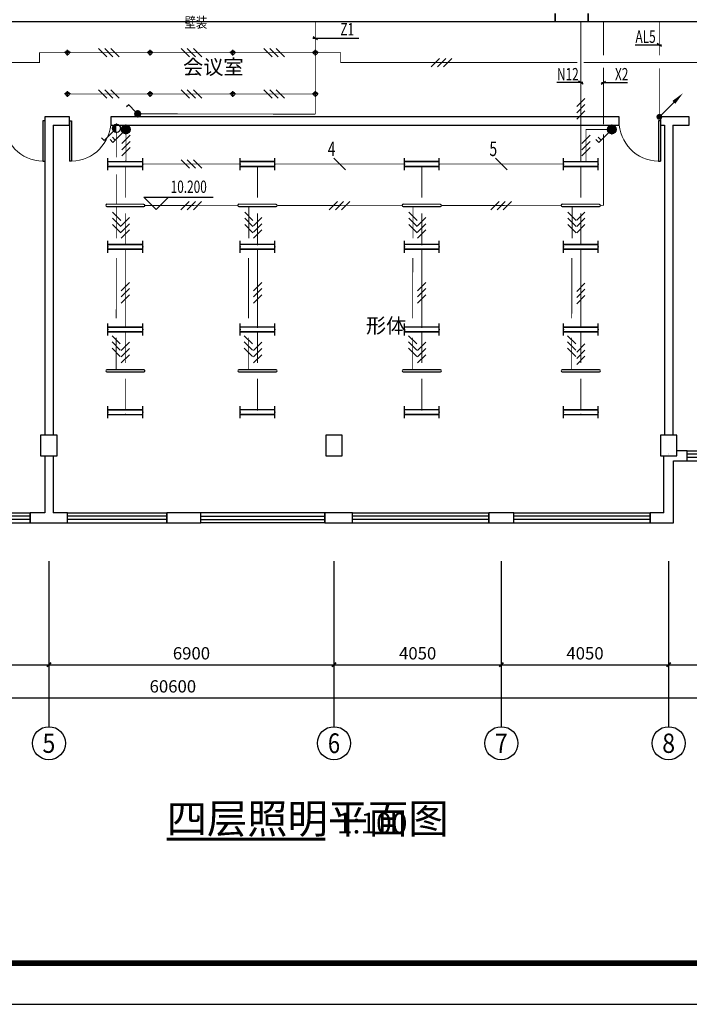
# Model space of a CAD drawing. Extents: x -177095 to 807679, y -68683 to 1087402.
# Drawn here: x 367006 to 383214, y 315527 to 339341 of the extents above; entities that cross this region are included whole.
import ezdxf
from ezdxf.enums import TextEntityAlignment as Align

# ---------------------------------------------------------------- set-up
doc = ezdxf.new("R2010")
doc.units = 0
doc.header["$LTSCALE"] = 1000
doc.header["$MEASUREMENT"] = 0
for name, color, linetype in [('AXIS', 3, 'Continuous'), ('AXIS_TEXT', 7, 'Continuous'), ('CABLETRAY', 4, 'Continuous'), ('COLUMN', 9, 'Continuous'), ('DIM-动力', 3, 'Continuous'), ('DIM-照明', 7, 'Continuous'), ('DIM_ELEV', 3, 'Continuous'), ('DIM_SYMB', 3, 'Continuous'), ('EQUIP-照明', 3, 'Continuous'), ('LWIRE', 4, 'Continuous'), ('PUB_TEXT', 7, 'Continuous'), ('PUB_TITLE', 4, 'Continuous'), ('RC-LIGHT 天花灯具', 22, 'Continuous'), ('TEL_TEXT', 7, 'Continuous'), ('TTK', 7, 'Continuous'), ('WALL', 9, 'Continuous'), ('WINDOW', 4, 'Continuous')]:
    doc.layers.add(name, color=color, linetype=linetype)
doc.styles.add('_HZTXT', font='simhei.ttf', dxfattribs={"width": 0.7})
doc.styles.add('_TCH_AXIS', font='COMPLEX', dxfattribs={"bigfont": 'GBCBIG'})
doc.styles.add('_TCH_DIM', font='SIMPLEX', dxfattribs={"bigfont": 'GBCBIG'})
doc.styles.add('_TCH_DIM_T3', font='SIMPLEX', dxfattribs={"width": 0.705882, "bigfont": 'GBCBIG'})
doc.styles.add('_TEL_ATTDEF', font='GBENOR', dxfattribs={"width": 0.8, "height": 3, "bigfont": 'GBCBIG'})
doc.styles.add('_TEL_DIM', font='simplex.shx', dxfattribs={"width": 0.8, "height": 4, "bigfont": 'hzdx.shx'})
doc.styles.add('COMPLEX', font='COMPLEX')
doc.styles.get("Standard").update_dxf_attribs({"font": 'GBENOR', "bigfont": 'GBCBIG'})
doc.dimstyles.new('_TCH_ARCH&&100', dxfattribs={"dimtxt": 297.5, "dimasz": 100, "dimexe": 250, "dimexo": 300, "dimgap": 126.25, "dimtad": 1, "dimdec": 0, "dimzin": 0, "dimdsep": 46, "dimtxsty": '_TCH_DIM_T3', "dimblk": 'ARCHTICK', "dimcen": 0.09, "dimclrt": 7, "dimazin": 2, "dimtfac": 1, "dimtdec": 0, "dimtix": 1, "dimtmove": 2, "dimatfit": 3, "dimfxl": 100, "dimtolj": 1, "dimtzin": 0, "dimarcsym": 0})

# ---------------------------------------------------------------- blocks, each defined once
blk = doc.blocks.new('111111222')
at = {"const_width": 100}
blk.add_lwpolyline([(332188, 264668), (417788, 264668), (417788, 304668), (332188, 304668)], close=True, dxfattribs=at)
at = {"layer": 'PUB_TITLE', "color": 7}
blk.add_line((332238, 264718), (411638, 264718), dxfattribs=at)
blk.add_lwpolyline([(332138, 264618), (417838, 264618), (417838, 304718), (332138, 304718)], close=True, dxfattribs=at)
at = {"layer": 'TTK', "color": 6}
blk.add_lwpolyline([(329688, 263668), (418788, 263668), (418788, 305668), (329688, 305668)], close=True, dxfattribs=at)
blk = doc.blocks.new('_ArchTick')
at = {"color": 0, "linetype": 'ByBlock', "const_width": 0.4}
blk.add_lwpolyline([(-0.5, -0.5), (0.5, 0.5)], dxfattribs=at)
blk = doc.blocks.new('*D515')
at = {"layer": 'AXIS', "color": 0, "lineweight": -2, "transparency": 16777216}
for p, q in [((359614, 325942), (359614, 323492)), ((367714, 325942), (367714, 323492)), ((359614, 323742), (367714, 323742))]:
    blk.add_line(p, q, dxfattribs=at)
at = {"layer": 'Defpoints', "color": 0, "transparency": 16777216}
for p in [(359614, 326242), (367714, 326242), (367714, 323742)]:
    blk.add_point(p, dxfattribs=at)
at = {"layer": 'AXIS', "color": 0, "lineweight": -2, "transparency": 16777216, "xscale": 100, "yscale": 100, "zscale": 100, "rotation": 180}
blk.add_blockref('_ArchTick', (359614, 323742), dxfattribs=at)
at = {"layer": 'AXIS', "color": 0, "lineweight": -2, "transparency": 16777216, "xscale": 100, "yscale": 100, "zscale": 100}
blk.add_blockref('_ArchTick', (367714, 323742), dxfattribs=at)
at = {"layer": 'AXIS', "color": 7, "transparency": 16777216, "insert": (363664, 324017), "char_height": 297.5, "attachment_point": 5, "style": '_TCH_DIM_T3'}
blk.add_mtext('\\A1;8100', dxfattribs=at)
blk = doc.blocks.new('*D516')
at = {"layer": 'AXIS', "color": 0, "lineweight": -2, "transparency": 16777216}
for p, q in [((367714, 325942), (367714, 323492)), ((374614, 325942), (374614, 323492)), ((367714, 323742), (374614, 323742))]:
    blk.add_line(p, q, dxfattribs=at)
at = {"layer": 'Defpoints', "color": 0, "transparency": 16777216}
for p in [(367714, 326242), (374614, 326242), (374614, 323742)]:
    blk.add_point(p, dxfattribs=at)
at = {"layer": 'AXIS', "color": 0, "lineweight": -2, "transparency": 16777216, "xscale": 100, "yscale": 100, "zscale": 100, "rotation": 180}
blk.add_blockref('_ArchTick', (367714, 323742), dxfattribs=at)
at = {"layer": 'AXIS', "color": 0, "lineweight": -2, "transparency": 16777216, "xscale": 100, "yscale": 100, "zscale": 100}
blk.add_blockref('_ArchTick', (374614, 323742), dxfattribs=at)
at = {"layer": 'AXIS', "color": 7, "transparency": 16777216, "insert": (371164, 324017), "char_height": 297.5, "attachment_point": 5, "style": '_TCH_DIM_T3'}
blk.add_mtext('\\A1;6900', dxfattribs=at)
blk = doc.blocks.new('*D517')
at = {"layer": 'AXIS', "color": 0, "lineweight": -2, "transparency": 16777216}
for p, q in [((374614, 325942), (374614, 323492)), ((378664, 325942), (378664, 323492)), ((374614, 323742), (378664, 323742))]:
    blk.add_line(p, q, dxfattribs=at)
at = {"layer": 'Defpoints', "color": 0, "transparency": 16777216}
for p in [(374614, 326242), (378664, 326242), (378664, 323742)]:
    blk.add_point(p, dxfattribs=at)
at = {"layer": 'AXIS', "color": 0, "lineweight": -2, "transparency": 16777216, "xscale": 100, "yscale": 100, "zscale": 100, "rotation": 180}
blk.add_blockref('_ArchTick', (374614, 323742), dxfattribs=at)
at = {"layer": 'AXIS', "color": 0, "lineweight": -2, "transparency": 16777216, "xscale": 100, "yscale": 100, "zscale": 100}
blk.add_blockref('_ArchTick', (378664, 323742), dxfattribs=at)
at = {"layer": 'AXIS', "color": 7, "transparency": 16777216, "insert": (376639, 324017), "char_height": 297.5, "attachment_point": 5, "style": '_TCH_DIM_T3'}
blk.add_mtext('\\A1;4050', dxfattribs=at)
blk = doc.blocks.new('*D518')
at = {"layer": 'AXIS', "color": 0, "lineweight": -2, "transparency": 16777216}
for p, q in [((378664, 325942), (378664, 323492)), ((382714, 325942), (382714, 323492)), ((378664, 323742), (382714, 323742))]:
    blk.add_line(p, q, dxfattribs=at)
at = {"layer": 'Defpoints', "color": 0, "transparency": 16777216}
for p in [(378664, 326242), (382714, 326242), (382714, 323742)]:
    blk.add_point(p, dxfattribs=at)
at = {"layer": 'AXIS', "color": 0, "lineweight": -2, "transparency": 16777216, "xscale": 100, "yscale": 100, "zscale": 100, "rotation": 180}
blk.add_blockref('_ArchTick', (378664, 323742), dxfattribs=at)
at = {"layer": 'AXIS', "color": 0, "lineweight": -2, "transparency": 16777216, "xscale": 100, "yscale": 100, "zscale": 100}
blk.add_blockref('_ArchTick', (382714, 323742), dxfattribs=at)
at = {"layer": 'AXIS', "color": 7, "transparency": 16777216, "insert": (380689, 324017), "char_height": 297.5, "attachment_point": 5, "style": '_TCH_DIM_T3'}
blk.add_mtext('\\A1;4050', dxfattribs=at)
blk = doc.blocks.new('*D519')
at = {"layer": 'AXIS', "color": 0, "lineweight": -2, "transparency": 16777216}
for p, q in [((382714, 325942), (382714, 323492)), ((386914, 325942), (386914, 323492)), ((382714, 323742), (386914, 323742))]:
    blk.add_line(p, q, dxfattribs=at)
at = {"layer": 'Defpoints', "color": 0, "transparency": 16777216}
for p in [(382714, 326242), (386914, 326242), (386914, 323742)]:
    blk.add_point(p, dxfattribs=at)
at = {"layer": 'AXIS', "color": 0, "lineweight": -2, "transparency": 16777216, "xscale": 100, "yscale": 100, "zscale": 100, "rotation": 180}
blk.add_blockref('_ArchTick', (382714, 323742), dxfattribs=at)
at = {"layer": 'AXIS', "color": 0, "lineweight": -2, "transparency": 16777216, "xscale": 100, "yscale": 100, "zscale": 100}
blk.add_blockref('_ArchTick', (386914, 323742), dxfattribs=at)
at = {"layer": 'AXIS', "color": 7, "transparency": 16777216, "insert": (384814, 324017), "char_height": 297.5, "attachment_point": 5, "style": '_TCH_DIM_T3'}
blk.add_mtext('\\A1;4200', dxfattribs=at)
blk = doc.blocks.new('*D523')
at = {"layer": 'AXIS', "color": 0, "lineweight": -2, "transparency": 16777216}
for p, q in [((340414, 325942), (340414, 322692)), ((401014, 325942), (401014, 322692)), ((340414, 322942), (401014, 322942))]:
    blk.add_line(p, q, dxfattribs=at)
at = {"layer": 'Defpoints', "color": 0, "transparency": 16777216}
for p in [(340414, 326242), (401014, 326242), (401014, 322942)]:
    blk.add_point(p, dxfattribs=at)
at = {"layer": 'AXIS', "color": 0, "lineweight": -2, "transparency": 16777216, "xscale": 100, "yscale": 100, "zscale": 100, "rotation": 180}
blk.add_blockref('_ArchTick', (340414, 322942), dxfattribs=at)
at = {"layer": 'AXIS', "color": 0, "lineweight": -2, "transparency": 16777216, "xscale": 100, "yscale": 100, "zscale": 100}
blk.add_blockref('_ArchTick', (401014, 322942), dxfattribs=at)
at = {"layer": 'AXIS', "color": 7, "transparency": 16777216, "insert": (370714, 323217), "char_height": 297.5, "attachment_point": 5, "style": '_TCH_DIM_T3'}
blk.add_mtext('\\A1;60600', dxfattribs=at)
blk = doc.blocks.new('_AXISO')
blk.add_circle((0, 0), 0.5)
at = {"layer": 'AXIS_TEXT', "style": 'COMPLEX', "width": 1.041667}
blk.add_attdef('A', text='', height=0.56, dxfattribs=at).set_placement((-0.25, -0.28), (0.25, -0.28), align=Align.FIT)
blk = doc.blocks.new('_FZHK')
blk.add_lwpolyline([(-0.5, -0.5), (0.5, -0.5), (0.5, 0.5), (-0.5, 0.5)], close=True)
blk = doc.blocks.new('$TCHSYS$WIN2D')
for p, q in [((-0.5, 0.5), (0.5, 0.5)), ((-0.5, 0.5), (-0.5, -0.5)), ((0.5, 0.5), (0.5, -0.5)), ((0.5, 0.1667), (-0.5, 0.1667)), ((0.5, -0.1667), (-0.5, -0.1667)), ((-0.5, -0.5), (0.5, -0.5))]:
    blk.add_line(p, q)
blk = doc.blocks.new('$DorLib2D$00000001')
for p, q in [((0.45, 0.975), (0.5, 0.975)), ((0.45, 0), (0.45, 0.975)), ((0.5, 0), (0.5, 0.975)), ((0.5, 0), (0.45, 0))]:
    blk.add_line(p, q)
at = {"lineweight": 13}
blk.add_arc((0.475, 0), 0.975, 91.4693, 180, dxfattribs=at)
blk = doc.blocks.new('$equip$00001205')
for p, q in [((0.147, 0.356), (0.625, 0.833)), ((0.625, 0.833), (0.766, 0.692))]:
    blk.add_line(p, q)
blk.add_circle((0, 0.208), 0.208)
for p in [(-0.208, 0.208), (0, 0.417), (0, 0), (0.208, 0.208)]:
    blk.add_point(p)
for points in [[(-0.18, 0.312), (0.18, 0.312), (-0.208, 0.208), (0.208, 0.208)], [(-0.18, 0.104), (0.18, 0.104), (-0.208, 0.208), (0.208, 0.208)], [(-0.104, 0.389), (0.104, 0.389), (-0.18, 0.312), (0.18, 0.312)], [(-0.104, 0.028), (0.104, 0.028), (-0.18, 0.104), (0.18, 0.104)], [(0, 0.417), (0, 0.417), (-0.104, 0.389), (0.104, 0.389)], [(0, 0), (0, 0), (-0.104, 0.028), (0.104, 0.028)]]:
    blk.add_solid(points)
at = {"flags": 9}
blk.add_attdef('A', (0, 0), '', height=0.00002, dxfattribs=at)
blk = doc.blocks.new('$TelecSys$00000016')
for p, q in [((-0.2, 0.4), (-1, -0.4)), ((0.4, 0.4), (-0.4, -0.4)), ((1, 0.4), (0.2, -0.4))]:
    blk.add_line(p, q)
at = {"width": 0.8}
blk.add_attdef('N', text='', height=1, dxfattribs=at).set_placement((-0.017, 1.056), align=Align.MIDDLE)
blk = doc.blocks.new('L-100')
at = {"color": 1}
for p, q in [((75, 0), (-75, 0)), ((0, -75), (0, 75))]:
    blk.add_line(p, q, dxfattribs=at)
at = {"color": 2}
blk.add_circle((0, 0), 50, dxfattribs=at)
blk = doc.blocks.new('*U362')
at = {"extrusion": (0, 0, -1), "zscale": -1, "rotation": 5.869693882e-07}
blk.add_blockref('L-100', (0, 0), dxfattribs=at)
blk = doc.blocks.new('*U487')
at = {"layer": 'RC-LIGHT 天花灯具', "xscale": -0.9202324716483551, "yscale": 0.9202324716483551, "zscale": 0.9202324716483551}
blk.add_blockref('*U362', (0, -25), dxfattribs=at)
blk = doc.blocks.new('*U488')
at = {"color": 0, "linetype": 'ByBlock', "lineweight": -2, "transparency": 16777216}
for p in [(0, 1000), (2000, 1000), (4000, 1000), (6000, 1000), (0, 0), (2000, 0), (4000, 0), (6000, 0)]:
    blk.add_blockref('*U487', p, dxfattribs=at)
blk = doc.blocks.new('$equip$00001160')
for p, q in [((-1.2, 0.417), (-1.2, -0.417)), ((-1.2, 0.167), (1.2, 0.167)), ((1.2, 0.417), (1.2, -0.417)), ((-1.2, -0.167), (1.2, -0.167))]:
    blk.add_line(p, q)
at = {"const_width": 0.1}
for points in [[(-1.2, 0.167), (1.2, 0.167)], [(-1.2, -0.167), (1.2, -0.167)]]:
    blk.add_lwpolyline(points, dxfattribs=at)
at = {"layer": 'EQUIP-照明'}
for p in [(-1.2, 0), (0, 0.167), (1.2, 0), (0, -0.167)]:
    blk.add_point(p, dxfattribs=at)
at = {"layer": 'EQUIP-照明', "flags": 9}
blk.add_attdef('A', (0, 0), '', height=0.00002, dxfattribs=at)
blk = doc.blocks.new('$equip$00001963')
for p, q in [((0.147, 0.356), (0.625, 0.833)), ((0.512, 0.72), (0.653, 0.579)), ((0.625, 0.833), (0.766, 0.692))]:
    blk.add_line(p, q)
blk.add_circle((0, 0.208), 0.208)
for p in [(-0.208, 0.208), (0, 0.417), (0, 0), (0.208, 0.208)]:
    blk.add_point(p)
for points in [[(-0.18, 0.313), (0.18, 0.313), (-0.208, 0.208), (0.208, 0.208)], [(-0.18, 0.104), (0.18, 0.104), (-0.208, 0.208), (0.208, 0.208)], [(-0.104, 0.389), (0.104, 0.389), (-0.18, 0.313), (0.18, 0.313)], [(-0.104, 0.028), (0.104, 0.028), (-0.18, 0.104), (0.18, 0.104)], [(0, 0.417), (0, 0.417), (-0.104, 0.389), (0.104, 0.389)], [(0, 0), (0, 0), (-0.104, 0.028), (0.104, 0.028)]]:
    blk.add_solid(points)
at = {"layer": 'TEL_TEXT', "style": '_TEL_DIM', "flags": 1}
blk.add_attdef('A', text='', height=0.00002, dxfattribs=at).set_placement((0, 0), align=Align.MIDDLE_CENTER)
blk = doc.blocks.new('$TELECSYS$00000095')
blk.add_line((0.4, 0.4), (-0.4, -0.4))
at = {"width": 0.8}
blk.add_attdef('N', text='', height=1, dxfattribs=at).set_placement((-0.017, 1.056), align=Align.MIDDLE)
blk = doc.blocks.new('$TelecSys$00000152')
blk.add_blockref('$TELECSYS$00000095', (0, 0))
at = {"style": '_TEL_DIM', "width": 0.7}
blk.add_attdef('N', text='', height=0.875, dxfattribs=at).set_placement((-0.015, 0.924), align=Align.MIDDLE)
blk = doc.blocks.new('A$Cd6f551fa')
at = {"color": 2}
for p, q in [((1225, 50), (325, 53)), ((325, 3), (1225, 0))]:
    blk.add_line(p, q, dxfattribs=at)
for centre, start, end in [((325, 28), 89.8845, 269.8845), ((1225, 25), 269.8845, 89.8845)]:
    blk.add_arc(centre, 25, start, end, dxfattribs=at)
blk = doc.blocks.new('$equip$00001213')
for p, q in [((0.147, 0.356), (0.625, 0.833)), ((0.625, 0.833), (0.766, 0.692))]:
    blk.add_line(p, q)
blk.add_circle((0, 0.208), 0.208)
for p in [(-0.208, 0.208), (0, 0.417), (0, 0), (0.208, 0.208)]:
    blk.add_point(p)
for points in [[(0.104, 0.389), (0.104, 0.028), (0, 0.417), (0, 0)], [(0.18, 0.313), (0.18, 0.104), (0.104, 0.389), (0.104, 0.028)], [(0.208, 0.208), (0.208, 0.208), (0.18, 0.313), (0.18, 0.104)]]:
    blk.add_solid(points)
at = {"flags": 9}
blk.add_attdef('A', (0, 0), '', height=0.00002, dxfattribs=at)
blk = doc.blocks.new('$TelecSys$00000079')
for p, q in [((0.7, 0.7), (0, 0)), ((0.104, 0.104), (0.104, 0.104)), ((-0.104, -0.104), (-0.104, -0.104))]:
    blk.add_line(p, q)
at = {"const_width": 0.142}
blk.add_lwpolyline([(-0.071, 0, 1), (0.071, 0, 1)], format="xyb", close=True, dxfattribs=at)
blk.add_solid([(0.63, 0.77), (0.77, 0.63), (1.15, 1.15)])
at = {"width": 0.8, "flags": 9}
blk.add_attdef('A', (0, 0), '', height=0.00002, dxfattribs=at)
blk = doc.blocks.new('qwsssa')
at = {"layer": 'AXIS'}
for p, q in [((367714.1, 326241.8), (367714.1, 322241.8)), ((374614.1, 326241.8), (374614.1, 322241.8)), ((378664.1, 326241.8), (378664.1, 322241.8)), ((382714.1, 326241.8), (382714.1, 322241.8))]:
    blk.add_line(p, q, dxfattribs=at)
at = {"layer": 'DIM_ELEV'}
for p, q in [((370310.8, 334747.1), (370010.8, 335047.1)), ((370010.8, 335047.1), (371690.8, 335047.1)), ((370310.8, 334747.1), (370610.8, 335047.1))]:
    blk.add_line(p, q, dxfattribs=at)
at = {"layer": 'WALL'}
for p, q in [((367714.1, 336991.4), (367614.1, 336991.4)), ((367614.1, 336991.4), (367614.1, 336791.4)), ((368214.1, 336991.4), (367714.1, 336991.4)), ((368214.1, 336791.4), (368214.1, 336991.4)), ((374614.1, 336991.4), (369214.1, 336991.4)), ((369214.1, 336991.4), (369214.1, 336791.4)), ((381514.1, 336991.4), (374614.1, 336991.4)), ((381514.1, 336791.4), (381514.1, 336991.4)), ((382714.1, 336991.4), (382514.1, 336991.4)), ((382514.1, 336991.4), (382514.1, 336791.4)), ((383214.1, 336991.4), (382714.1, 336991.4)), ((383214.1, 336791.4), (383214.1, 336991.4)), ((367614.1, 336791.4), (367614.1, 329291.4)), ((367814.1, 336791.4), (367814.1, 329291.4)), ((367814.1, 336791.4), (368214.1, 336791.4)), ((369214.1, 336791.4), (374614.1, 336791.4)), ((374614.1, 336791.4), (381514.1, 336791.4)), ((382514.1, 336791.4), (382614.1, 336791.4)), ((382614.1, 336791.4), (382614.1, 329291.4)), ((382814.1, 336791.4), (382814.1, 329291.4)), ((382814.1, 336791.4), (383214.1, 336791.4)), ((383164.1, 328911.4), (382914.1, 328911.4)), ((383164.1, 328671.4), (383164.1, 328911.4)), ((367614.1, 328791.4), (367614.1, 327411.4)), ((367814.1, 328791.4), (367814.1, 327411.4)), ((382594.1, 327411.4), (382594.1, 328791.4)), ((382714.1, 328841.1), (382714.1, 328841.1)), ((382714.1, 328816.2), (382714.1, 328816.2)), ((382714.1, 328791.4), (382714.1, 328791.4)), ((382834.1, 327171.4), (382834.1, 328671.4)), ((382834.1, 328671.4), (383164.1, 328671.4)), ((367614.1, 327411.4), (367264.1, 327411.4)), ((367264.1, 327411.4), (367264.1, 327171.4)), ((368164.1, 327411.4), (367814.1, 327411.4)), ((368164.1, 327171.4), (368164.1, 327411.4)), ((371389.1, 327411.4), (370564.1, 327411.4)), ((370564.1, 327411.4), (370564.1, 327171.4)), ((371389.1, 327171.4), (371389.1, 327411.4)), ((374614.1, 327411.4), (374389.1, 327411.4)), ((374389.1, 327411.4), (374389.1, 327171.4)), ((375064.1, 327411.4), (374614.1, 327411.4)), ((375064.1, 327171.4), (375064.1, 327411.4)), ((378664.1, 327411.4), (378364.1, 327411.4)), ((378364.1, 327411.4), (378364.1, 327171.4)), ((378964.1, 327411.4), (378664.1, 327411.4)), ((378964.1, 327171.4), (378964.1, 327411.4)), ((382594.1, 327411.4), (382264.1, 327411.4)), ((382264.1, 327411.4), (382264.1, 327171.4)), ((367264.1, 327171.4), (367714.1, 327171.4)), ((367714.1, 327171.4), (368164.1, 327171.4)), ((370564.1, 327171.4), (371389.1, 327171.4)), ((374389.1, 327171.4), (374614.1, 327171.4)), ((374614.1, 327171.4), (375064.1, 327171.4)), ((378364.1, 327171.4), (378664.1, 327171.4)), ((378664.1, 327171.4), (378964.1, 327171.4)), ((382264.1, 327171.4), (382834.1, 327171.4))]:
    blk.add_line(p, q, dxfattribs=at)
at = {"layer": 'AXIS'}
ref = blk.add_blockref('_AXISO', (367714.1, 321841.8), dxfattribs=dict(at, xscale=800, yscale=800, zscale=800))
ref.add_attrib('A', '5', dxfattribs={"layer": 'AXIS_TEXT', "height": 465.9, "style": '_TCH_AXIS'}).set_placement((367558.8, 321608.8), (367869.4, 321608.8), align=Align.FIT)
ref = blk.add_blockref('_AXISO', (374614.1, 321841.8), dxfattribs=dict(at, xscale=800, yscale=800, zscale=800))
ref.add_attrib('A', '6', dxfattribs={"layer": 'AXIS_TEXT', "height": 476.1, "style": '_TCH_AXIS', "width": 0.928571}).set_placement((374466.7, 321603.7), (374761.5, 321603.7), align=Align.FIT)
ref = blk.add_blockref('_AXISO', (378664.1, 321841.8), dxfattribs=dict(at, xscale=800, yscale=800, zscale=800))
ref.add_attrib('A', '7', dxfattribs={"layer": 'AXIS_TEXT', "height": 465.9, "style": '_TCH_AXIS'}).set_placement((378508.8, 321608.8), (378819.4, 321608.8), align=Align.FIT)
ref = blk.add_blockref('_AXISO', (382714.1, 321841.8), dxfattribs=dict(at, xscale=800, yscale=800, zscale=800))
ref.add_attrib('A', '8', dxfattribs={"layer": 'AXIS_TEXT', "height": 465.9, "style": '_TCH_AXIS'}).set_placement((382558.8, 321608.8), (382869.4, 321608.8), align=Align.FIT)
at = {"layer": 'COLUMN', "xscale": 400, "yscale": 500, "zscale": 500}
for p in [(367714.1, 329041.4), (374614.1, 329041.4), (382714.1, 329041.4)]:
    blk.add_blockref('_FZHK', p, dxfattribs=at)
at = {"layer": 'WINDOW'}
for name, p, xscale, yscale, zscale in [('$DorLib2D$00000001', (367114.1, 336891.4), 1000, -1000, 1000), ('$DorLib2D$00000001', (382014.1, 336891.4), 1000, -1000, 1000), ('$TCHSYS$WIN2D', (384814.1, 328791.4), 3300, -240, 3300), ('$TCHSYS$WIN2D', (369364.1, 327291.4), 2400, -240, 2400), ('$TCHSYS$WIN2D', (372889.1, 327291.4), -3000, -240, -3000), ('$TCHSYS$WIN2D', (376714.1, 327291.4), 3300, -240, 3300), ('$TCHSYS$WIN2D', (380614.1, 327291.4), 3300, -240, 3300)]:
    blk.add_blockref(name, p, dxfattribs=dict(at, xscale=xscale, yscale=yscale, zscale=zscale))
for name, p, xscale, yscale, zscale, rotation in [('$DorLib2D$00000001', (368714.1, 336891.4), 1000, 1000, 1000, 180), ('$TCHSYS$WIN2D', (365614.1, 327291.4), 3300, -240, 3300, 359.9999999999998)]:
    blk.add_blockref(name, p, dxfattribs=dict(at, xscale=xscale, yscale=yscale, zscale=zscale, rotation=rotation))
at = {"layer": 'DIM_ELEV', "color": 7, "style": '_TCH_DIM', "width": 0.705882}
blk.add_text('10.200', height=297.5, dxfattribs=at).set_placement((370660.8, 335152.1))
at = {"layer": 'PUB_TEXT'}
for s, p in [('会议室', (370961.8, 338017.4)), ('形体', (375388.6, 331762.3))]:
    blk.add_text(s, height=357.45, dxfattribs=at).set_placement(p)
at = {"layer": 'AXIS'}
for p1, p2, distance, picture, middle in [((340414.1, 326241.8), (401014.1, 326241.8), -3300, '*D523', (370714.1, 323216.8)), ((359614.1, 326241.8), (367714.1, 326241.8), -2500, '*D515', (363664.1, 324016.8)), ((367714.1, 326241.8), (374614.1, 326241.8), -2500, '*D516', (371164.1, 324016.8)), ((374614.1, 326241.8), (378664.1, 326241.8), -2500, '*D517', (376639.1, 324016.8)), ((378664.1, 326241.8), (382714.1, 326241.8), -2500, '*D518', (380689.1, 324016.8)), ((382714.1, 326241.8), (386914.1, 326241.8), -2500, '*D519', (384814.1, 324016.8))]:
    dim = blk.add_aligned_dim(p1=p1, p2=p2, distance=distance, dimstyle='_TCH_ARCH&&100', dxfattribs=at)
    dim.commit()
    dim.dimension.update_dxf_attribs({"geometry": picture, "text_midpoint": middle})

msp = doc.modelspace()

# ---------------------------------------------------------------- linework, layer by layer
at = {"color": 3, "ltscale": 0.03}
for p, q in [((374103.4, 338891), (375213, 338891)), ((374217.6, 338853.8), (374110.6, 338928.3)), ((382537.1, 338728), (381906, 338728)), ((382542.6, 338690.8), (382435.6, 338765.2)), ((380637.1, 337819.8), (380006, 337819.8)), ((380642.6, 337782.5), (380535.6, 337857)), ((381082, 337782.5), (381189, 337857)), ((381087.6, 337819.8), (381718.6, 337819.8))]:
    msp.add_line(p, q, dxfattribs=at)
at = {"color": 1, "const_width": 20}
for points in [[(380589.1, 335907.7), (380589.1, 339291.4)], [(382489.1, 338481.5), (382489.1, 339291.4)], [(368164.1, 338545), (367487.5, 338545), (367487.5, 338304.2), (361598.5, 338304.2)], [(368164.1, 338545), (370164.1, 338545)], [(370164.1, 338545), (372164.1, 338545)], [(372164.1, 338545), (374164.1, 338545)], [(374164.1, 337545), (374164.1, 338545)], [(374210.1, 338545), (374774, 338545), (374774, 338304.2), (380507.1, 338304.2)], [(382489.1, 336991.4), (382489.1, 338161)], [(368164.1, 337545), (370164.1, 337545)], [(370164.1, 337545), (372164.1, 337545)], [(372164.1, 337545), (374164.1, 337545)], [(381336, 336687.2), (380713, 336687.2), (380713, 335907.7)]]:
    msp.add_lwpolyline(points, dxfattribs=at)
at = {"layer": 'CABLETRAY'}
for p, q in [((379966.3, 339491.4), (379966.3, 339291.4)), ((379966.3, 339291.4), (379966.3, 339491.4)), ((380766.3, 339291.4), (380766.3, 339491.4)), ((380766.3, 339491.4), (380766.3, 339291.4)), ((379966.3, 339291.4), (343639.8, 339291.4)), ((380766.3, 339291.4), (379966.3, 339291.4)), ((400540.6, 339291.4), (380766.3, 339291.4))]:
    msp.add_line(p, q, dxfattribs=at)
at = {"layer": 'DIM_SYMB', "const_width": 70}
msp.add_lwpolyline([(370561.4, 319521), (374405.6, 319521)], dxfattribs=at)
at = {"layer": 'EQUIP-照明', "color": 1, "const_width": 20}
for points in [[(374164.1, 338591), (374164.1, 339291.4)], [(380659.1, 338304.2), (384336, 338304.2)], [(374164.1, 337499), (374164.1, 337056.5)], [(369864, 337064.3), (374164.1, 337056.5)], [(369581.2, 335907.7), (369581.2, 336692.6)], [(369564.1, 335791), (369564.1, 335036.7)], [(372344.1, 335849.4), (369984.1, 335849.4)], [(372764.1, 335791), (372764.1, 335036.7)], [(376319.1, 335849.4), (373184.1, 335849.4)], [(376739.1, 335791), (376739.1, 335036.7)], [(377159.1, 335849.4), (380169.1, 335849.4)], [(380589.1, 335791), (380589.1, 335036.7)], [(369564.1, 334659), (369564.1, 333907.7)], [(372764.1, 334659), (372764.1, 333907.7)], [(376739.1, 334659), (376739.1, 333907.7)], [(380589.1, 334659), (380589.1, 333907.7)], [(369564.1, 333791), (369564.1, 331907.7)], [(372764.1, 333791), (372764.1, 331907.7)], [(376739.1, 333791), (376739.1, 331907.7)], [(380589.1, 333791), (380589.1, 331907.7)], [(369564.1, 331791), (369564.1, 331036.7)], [(372764.1, 331791), (372764.1, 331036.7)], [(376739.1, 331791), (376739.1, 331036.7)], [(380589.1, 331791), (380589.1, 331036.7)], [(369564.1, 330659), (369564.1, 329907.7)], [(372764.1, 330659), (372764.1, 329907.7)], [(376739.1, 330659), (376739.1, 329907.7)], [(380589.1, 330659), (380589.1, 329907.7)]]:
    msp.add_lwpolyline(points, dxfattribs=at)
at = {"layer": 'EQUIP-照明', "color": 6, "const_width": 20}
for points in [[(381135.5, 338476), (381135.5, 339291.4)], [(381135.5, 338179.5), (381135.5, 336813)], [(369347.9, 336615.6), (369347.9, 336013.5)], [(381064.2, 334848.6), (381135.5, 334850.9), (381135.5, 336565)], [(369346.5, 335604), (369344, 334875.1)], [(369352.5, 334050.8), (369352.5, 334825.1)], [(370039.2, 334847.8), (372289.2, 334850.8)], [(372552.5, 334050.8), (372552.5, 334825.1)], [(373239.2, 334847.8), (376264.2, 334850.9)], [(376527.5, 334050.8), (376527.5, 334825.1)], [(377214.2, 334847.8), (380114.2, 334850.8)], [(380377.5, 334050.8), (380377.5, 334825.1)], [(369343.4, 332121.9), (369345.8, 333576.1)], [(372543.4, 332121.9), (372545.8, 333576.1)], [(376518.4, 332121.9), (376520.8, 333576.1)], [(380368.4, 332121.9), (380370.8, 333576.1)], [(369341.8, 330875.1), (369341.8, 331649.4)], [(372541.8, 330875.1), (372541.8, 331649.4)], [(376516.8, 330875.1), (376516.8, 331649.4)], [(380366.8, 330875.1), (380366.8, 331649.4)]]:
    msp.add_lwpolyline(points, dxfattribs=at)

# ---------------------------------------------------------------- block references
for name, p in [('111111222', (0, 51859.7)), ('qwsssa', (0, 0)), ('A$Cd6f551fa', (368789.2, 334822.9)), ('A$Cd6f551fa', (371989.2, 334822.9)), ('A$Cd6f551fa', (375964.2, 334822.9)), ('A$Cd6f551fa', (379814.2, 334822.9)), ('A$Cd6f551fa', (368789.2, 330822.9)), ('A$Cd6f551fa', (371989.2, 330822.9)), ('A$Cd6f551fa', (375964.2, 330822.9)), ('A$Cd6f551fa', (379814.2, 330822.9))]:
    msp.add_blockref(name, p)
at = {"color": 1}
msp.add_blockref('*U488', (368164.1, 337570.2), dxfattribs=at)
at = {"layer": 'DIM-照明', "yscale": 250, "zscale": 250}
for p, xscale, rotation in [((369164.1, 338545), -250, 180), ((371164.1, 338545), -250, 180), ((373164.1, 338545), -250, 180), ((369164.1, 337545), -250, 180), ((371164.1, 337545), -250, 180), ((373164.1, 337545), -250, 180), ((380589.1, 337188), -250, 270), ((369581.2, 336297.5), -250, 270), ((380713, 336297.5), -250, 270), ((371164.1, 335849.4), -250, 180), ((371160.1, 334845.2), 250, 180), ((374747.6, 334845.2), 250, 180), ((378660.1, 334845.2), 250, 180), ((369352.5, 334437.9), 250, 89.99999999999999), ((372552.5, 334437.9), 250, 89.99999999999999), ((376527.5, 334437.9), 250, 89.99999999999999), ((380377.5, 334437.9), 250, 89.99999999999999), ((380589.1, 334439.9), -250, 270), ((369564.1, 334304.9), -250, 270), ((372764.1, 334304.9), -250, 270), ((376739.1, 334304.9), -250, 270), ((369564.1, 332737.4), -250, 270), ((372764.1, 332737.4), -250, 270), ((376739.1, 332737.4), -250, 270), ((380589.1, 332720.4), -250, 270), ((369341.8, 331448.3), 250, 89.99999999999999), ((369564.1, 331288.9), -250, 270), ((372541.8, 331448.3), 250, 89.99999999999999), ((372764.1, 331288.9), -250, 270), ((376516.8, 331448.3), 250, 89.99999999999999), ((376739.1, 331288.9), -250, 270), ((380366.8, 331448.3), 250, 89.99999999999999), ((380589.1, 331250.9), -250, 270)]:
    msp.add_blockref('$TelecSys$00000016', p, dxfattribs=dict(at, xscale=xscale, rotation=rotation))
at = {"layer": 'DIM-照明', "xscale": 250, "yscale": 250, "zscale": 250}
msp.add_blockref('$TelecSys$00000016', (377217, 338304.2), dxfattribs=at)
at = {"layer": 'DIM-照明', "color": 1, "ltscale": 0.03}
ref = msp.add_blockref('$TelecSys$00000152', (374751.6, 335849.4), dxfattribs=dict(at, xscale=-350, yscale=350, zscale=350))
ref.add_attrib('N', '4', dxfattribs={"layer": '0', "color": 7, "height": 350, "style": '_TEL_DIM', "width": 0.7}).set_placement((374556.7, 336172.6), align=Align.MIDDLE)
ref = msp.add_blockref('$TelecSys$00000152', (378664.1, 335849.4), dxfattribs=dict(at, xscale=-350, yscale=350, zscale=350))
ref.add_attrib('N', '5', dxfattribs={"layer": '0', "color": 7, "height": 350, "style": '_TEL_DIM', "width": 0.7}).set_placement((378469.2, 336172.6), align=Align.MIDDLE)
at = {"layer": 'EQUIP-照明', "xscale": -350, "yscale": 350, "zscale": 350}
msp.add_blockref('$equip$00001205', (369864, 336991.4), dxfattribs=at)
at = {"layer": 'EQUIP-照明', "color": 3, "ltscale": 0.03, "rotation": 180}
for name, p, xscale, yscale, zscale in [('$equip$00001213', (369347.9, 336812.8), 473.1656401328114, 473.1656401328114, 473.1656401328114), ('$equip$00001963', (369576, 336791.4), 500, 500, 500), ('$equip$00001963', (381336, 336791.4), 500, 500, 500)]:
    msp.add_blockref(name, p, dxfattribs=dict(at, xscale=xscale, yscale=yscale, zscale=zscale))
at = {"layer": 'EQUIP-照明', "yscale": 350, "zscale": 350, "rotation": 180}
for p, xscale in [((369564.1, 335849.4), -350), ((372764.1, 335849.4), 350), ((376739.1, 335849.4), 350), ((380589.1, 335849.4), -350), ((369564.1, 333849.4), -350), ((372764.1, 333849.4), 350), ((376739.1, 333849.4), 350), ((380589.1, 333849.4), -350), ((369564.1, 331849.4), -350), ((372764.1, 331849.4), 350), ((376739.1, 331849.4), 350), ((380589.1, 331849.4), -350), ((369564.1, 329849.4), -350), ((372764.1, 329849.4), 350), ((376739.1, 329849.4), 350), ((380589.1, 329849.4), -350)]:
    msp.add_blockref('$equip$00001160', p, dxfattribs=dict(at, xscale=xscale))
at = {"layer": 'LWIRE', "color": 3, "ltscale": 0.03, "xscale": 500, "yscale": 500, "zscale": 500}
msp.add_blockref('$TelecSys$00000079', (382489.1, 336991.4), dxfattribs=at)

# ---------------------------------------------------------------- texts
at = {"layer": 'DIM-动力', "color": 7, "style": '_TEL_ATTDEF', "width": 0.8}
msp.add_text('壁装', height=253.19, dxfattribs=at).set_placement((370996.3, 339148.6))
at = {"layer": 'DIM_SYMB', "color": 7}
for s, height, p in [('四层照明平面图', 714.89, (370561.4, 319661)), ('1:100', 500, (374685.6, 319661))]:
    msp.add_text(s, height=height, dxfattribs=at).set_placement(p)
at = {"layer": 'PUB_TEXT', "style": '_HZTXT', "width": 0.7}
for s, p in [('Z1', (374767.9, 338959.6)), ('AL5', (381910.9, 338780.8)), ('N12', (380010.9, 337872.5)), ('X2', (381415.2, 337872.5))]:
    msp.add_text(s, height=300, dxfattribs=at).set_placement(p)

doc.saveas('drawing.dxf')
